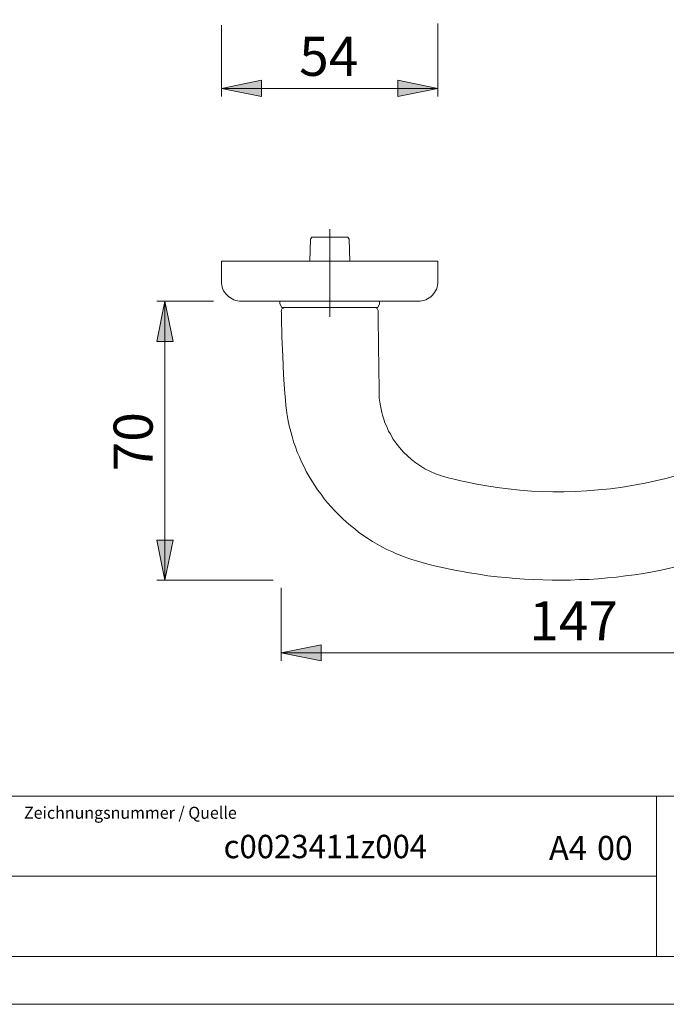
# Model space of a CAD drawing. Units: millimetres. Extents: x 0 to 16.5, y 0 to 11.7.
# Drawn here: x 11.7 to 14.9, y 0 to 4.8 of the extents above; entities that cross this region are included whole.
import ezdxf

# ---------------------------------------------------------------- set-up
doc = ezdxf.new("R2010")
doc.units = ezdxf.units.MM
doc.header["$MEASUREMENT"] = 0
doc.linetypes.add('AI-Linetype-4', pattern=[0.75057, 0.600456, -0.050038, 0.050038, -0.050038])
doc.layers.add('Ebene 1', color=7, linetype='Continuous', lineweight=0)

# ---------------------------------------------------------------- blocks, each defined once
blk = doc.blocks.new('Block_0')
at = {"layer": 'Ebene 1', "transparency": 33554687}
h = blk.add_hatch(color=7, dxfattribs=at)
h.dxf.hatch_style = 2
h.paths.add_polyline_path([(12.6782, 4.4992), (12.8755, 4.5395), (12.8755, 4.4603), (12.6782, 4.4992)])
h = blk.add_hatch(color=7, dxfattribs=at)
h.dxf.hatch_style = 2
h.paths.add_polyline_path([(13.7415, 4.4992), (13.5455, 4.4603), (13.5455, 4.5395), (13.7415, 4.4992)])
h = blk.add_hatch(color=7, dxfattribs=at)
h.dxf.hatch_style = 2
edge = h.paths.add_edge_path()
edge.add_spline(control_points=[(12.4002, 2.0834), (12.4002, 2.0834), (12.3613, 2.2808), (12.3613, 2.2808), (12.3613, 2.2808), (12.4405, 2.2808), (12.4405, 2.2808), (12.4405, 2.2808), (12.4002, 2.0834), (12.4002, 2.0834)], knot_values=[0, 0, 0, 0, 1, 1, 1, 2, 2, 2, 3, 3, 3, 3], degree=3, periodic=0)
edge.add_line((12.4002, 2.0834), (12.4002, 2.0834))
edge = h.paths.add_edge_path()
edge.add_spline(control_points=[(12.4002, 3.4539), (12.4002, 3.4539), (12.4405, 3.2566), (12.4405, 3.2566), (12.4405, 3.2566), (12.3613, 3.2566), (12.3613, 3.2566), (12.3613, 3.2566), (12.4002, 3.4539), (12.4002, 3.4539)], knot_values=[0, 0, 0, 0, 1, 1, 1, 2, 2, 2, 3, 3, 3, 3], degree=3, periodic=0)
edge.add_line((12.4002, 3.4539), (12.4002, 3.4539))
h = blk.add_hatch(color=7, dxfattribs=at)
h.dxf.hatch_style = 2
h.paths.add_polyline_path([(12.9714, 1.7262), (13.1688, 1.7665), (13.1688, 1.6873), (12.9714, 1.7262)])
at = {"layer": 'Ebene 1', "color": 7, "lineweight": 9}
for p, q in [((12.6782, 4.8105), (12.6782, 4.4603)), ((13.7415, 4.8189), (13.7415, 4.4603)), ((12.6782, 4.4992), (13.7415, 4.4992)), ((12.9714, 3.4039), (12.9728, 3.3969)), ((12.9714, 2.0459), (12.9714, 1.6873)), ((12.9714, 1.7262), (15.8597, 1.7262))]:
    blk.add_line(p, q, dxfattribs=at)
at = {"layer": 'Ebene 1', "color": 7, "linetype": 'AI-Linetype-4', "lineweight": 9}
blk.add_line((13.2109, 3.3769), (13.2109, 3.8072), dxfattribs=at)
at = {"layer": 'Ebene 1', "color": 7, "lineweight": 9}
for points in [[(12.6782, 4.4992), (12.8755, 4.5395), (12.8755, 4.4603), (12.6782, 4.4992)], [(13.7415, 4.4992), (13.5455, 4.4603), (13.5455, 4.5395), (13.7415, 4.4992)], [(12.9714, 1.7262), (13.1688, 1.7665), (13.1688, 1.6873), (12.9714, 1.7262)]]:
    blk.add_lwpolyline(points, dxfattribs=at)
for points in [[(13.116, 3.7583), (13.116, 3.7583), (13.1118, 3.6499), (13.1118, 3.6499)], [(13.1216, 3.7681), (13.1216, 3.7681), (13.116, 3.7583), (13.116, 3.7583)], [(13.305, 3.7583), (13.305, 3.7583), (13.2995, 3.7681), (13.2995, 3.7681)], [(13.3092, 3.6499), (13.3092, 3.6499), (13.305, 3.7583), (13.305, 3.7583)], [(12.6782, 3.5512), (12.6782, 3.5512), (12.6782, 3.6499), (12.6782, 3.6499)], [(13.7415, 3.5512), (13.7415, 3.5512), (13.7415, 3.6499), (13.7415, 3.6499)], [(12.6393, 3.4539), (12.6393, 3.4539), (12.3613, 3.4539), (12.3613, 3.4539)], [(12.4002, 2.0834), (12.4002, 2.0834), (12.4002, 3.4539), (12.4002, 3.4539)], [(12.9659, 3.4539), (12.9659, 3.4539), (12.9659, 3.4414), (12.9659, 3.4414)], [(12.9659, 3.4414), (12.9659, 3.4414), (12.9742, 3.4234), (12.9742, 3.4234)], [(13.4468, 3.4234), (13.4468, 3.4234), (13.4551, 3.4414), (13.4551, 3.4414)], [(13.4551, 3.4414), (13.4551, 3.4414), (13.4551, 3.4539), (13.4551, 3.4539)], [(12.9325, 2.0834), (12.9325, 2.0834), (12.3613, 2.0834), (12.3613, 2.0834)]]:
    blk.add_open_spline(points, degree=3, dxfattribs=at)
for points, knots in [([(13.1216, 3.7681), (13.1216, 3.7681), (13.1216, 3.7681), (13.1216, 3.7681), (13.1216, 3.7681), (13.123, 3.7681), (13.123, 3.7681), (13.123, 3.7681), (13.1257, 3.7681), (13.1257, 3.7681), (13.1257, 3.7681), (13.1285, 3.7681), (13.1285, 3.7681), (13.1285, 3.7681), (13.1327, 3.7681), (13.1327, 3.7681), (13.1327, 3.7681), (13.1369, 3.7681), (13.1369, 3.7681), (13.1369, 3.7681), (13.1424, 3.7681), (13.1424, 3.7681), (13.1424, 3.7681), (13.148, 3.7681), (13.148, 3.7681), (13.148, 3.7681), (13.1549, 3.7681), (13.1549, 3.7681), (13.1549, 3.7681), (13.1619, 3.7681), (13.1619, 3.7681), (13.1619, 3.7681), (13.1702, 3.7681), (13.1702, 3.7681), (13.1702, 3.7681), (13.1772, 3.7681), (13.1772, 3.7681), (13.1772, 3.7681), (13.1855, 3.7681), (13.1855, 3.7681), (13.1855, 3.7681), (13.1952, 3.7681), (13.1952, 3.7681), (13.1952, 3.7681), (13.2036, 3.7681), (13.2036, 3.7681), (13.2036, 3.7681), (13.2119, 3.7681), (13.2119, 3.7681), (13.2119, 3.7681), (13.2216, 3.7681), (13.2216, 3.7681), (13.2216, 3.7681), (13.23, 3.7681), (13.23, 3.7681), (13.23, 3.7681), (13.2383, 3.7681), (13.2383, 3.7681), (13.2383, 3.7681), (13.2467, 3.7681), (13.2467, 3.7681), (13.2467, 3.7681), (13.255, 3.7681), (13.255, 3.7681), (13.255, 3.7681), (13.262, 3.7681), (13.262, 3.7681), (13.262, 3.7681), (13.2689, 3.7681), (13.2689, 3.7681), (13.2689, 3.7681), (13.2759, 3.7681), (13.2759, 3.7681), (13.2759, 3.7681), (13.2814, 3.7681), (13.2814, 3.7681), (13.2814, 3.7681), (13.2856, 3.7681), (13.2856, 3.7681), (13.2856, 3.7681), (13.2898, 3.7681), (13.2898, 3.7681), (13.2898, 3.7681), (13.2939, 3.7681), (13.2939, 3.7681), (13.2939, 3.7681), (13.2967, 3.7681), (13.2967, 3.7681), (13.2967, 3.7681), (13.2981, 3.7681), (13.2981, 3.7681), (13.2981, 3.7681), (13.2995, 3.7681), (13.2995, 3.7681)], [0, 0, 0, 0, 1, 1, 1, 2, 2, 2, 3, 3, 3, 4, 4, 4, 5, 5, 5, 6, 6, 6, 7, 7, 7, 8, 8, 8, 9, 9, 9, 10, 10, 10, 11, 11, 11, 12, 12, 12, 13, 13, 13, 14, 14, 14, 15, 15, 15, 16, 16, 16, 17, 17, 17, 18, 18, 18, 19, 19, 19, 20, 20, 20, 21, 21, 21, 22, 22, 22, 23, 23, 23, 24, 24, 24, 25, 25, 25, 26, 26, 26, 27, 27, 27, 28, 28, 28, 29, 29, 29, 30, 30, 30, 31, 31, 31, 31]), ([(13.7415, 3.6499), (13.7415, 3.6499), (13.7415, 3.6499), (13.7415, 3.6499), (13.7415, 3.6499), (13.7401, 3.6499), (13.7401, 3.6499), (13.7401, 3.6499), (13.7387, 3.6499), (13.7387, 3.6499), (13.7387, 3.6499), (13.7345, 3.6499), (13.7345, 3.6499), (13.7345, 3.6499), (13.7318, 3.6499), (13.7318, 3.6499), (13.7318, 3.6499), (13.7262, 3.6499), (13.7262, 3.6499), (13.7262, 3.6499), (13.7206, 3.6499), (13.7206, 3.6499), (13.7206, 3.6499), (13.7137, 3.6499), (13.7137, 3.6499), (13.7137, 3.6499), (13.7067, 3.6499), (13.7067, 3.6499), (13.7067, 3.6499), (13.6984, 3.6499), (13.6984, 3.6499), (13.6984, 3.6499), (13.6901, 3.6499), (13.6901, 3.6499), (13.6901, 3.6499), (13.6789, 3.6499), (13.6789, 3.6499), (13.6789, 3.6499), (13.6692, 3.6499), (13.6692, 3.6499), (13.6692, 3.6499), (13.6581, 3.6499), (13.6581, 3.6499), (13.6581, 3.6499), (13.6456, 3.6499), (13.6456, 3.6499), (13.6456, 3.6499), (13.6331, 3.6499), (13.6331, 3.6499), (13.6331, 3.6499), (13.6192, 3.6499), (13.6192, 3.6499), (13.6192, 3.6499), (13.6053, 3.6499), (13.6053, 3.6499), (13.6053, 3.6499), (13.59, 3.6499), (13.59, 3.6499), (13.59, 3.6499), (13.5747, 3.6499), (13.5747, 3.6499), (13.5747, 3.6499), (13.558, 3.6499), (13.558, 3.6499), (13.558, 3.6499), (13.5413, 3.6499), (13.5413, 3.6499), (13.5413, 3.6499), (13.5246, 3.6499), (13.5246, 3.6499), (13.5246, 3.6499), (13.5066, 3.6499), (13.5066, 3.6499), (13.5066, 3.6499), (13.4885, 3.6499), (13.4885, 3.6499), (13.4885, 3.6499), (13.4704, 3.6499), (13.4704, 3.6499), (13.4704, 3.6499), (13.451, 3.6499), (13.451, 3.6499), (13.451, 3.6499), (13.4315, 3.6499), (13.4315, 3.6499), (13.4315, 3.6499), (13.4107, 3.6499), (13.4107, 3.6499), (13.4107, 3.6499), (13.3912, 3.6499), (13.3912, 3.6499), (13.3912, 3.6499), (13.3704, 3.6499), (13.3704, 3.6499), (13.3704, 3.6499), (13.3495, 3.6499), (13.3495, 3.6499), (13.3495, 3.6499), (13.3287, 3.6499), (13.3287, 3.6499), (13.3287, 3.6499), (13.3078, 3.6499), (13.3078, 3.6499), (13.3078, 3.6499), (13.2856, 3.6499), (13.2856, 3.6499), (13.2856, 3.6499), (13.2647, 3.6499), (13.2647, 3.6499), (13.2647, 3.6499), (13.2425, 3.6499), (13.2425, 3.6499), (13.2425, 3.6499), (13.2216, 3.6499), (13.2216, 3.6499), (13.2216, 3.6499), (13.1994, 3.6499), (13.1994, 3.6499), (13.1994, 3.6499), (13.1772, 3.6499), (13.1772, 3.6499), (13.1772, 3.6499), (13.1563, 3.6499), (13.1563, 3.6499), (13.1563, 3.6499), (13.1341, 3.6499), (13.1341, 3.6499), (13.1341, 3.6499), (13.1132, 3.6499), (13.1132, 3.6499), (13.1132, 3.6499), (13.0924, 3.6499), (13.0924, 3.6499), (13.0924, 3.6499), (13.0701, 3.6499), (13.0701, 3.6499), (13.0701, 3.6499), (13.0493, 3.6499), (13.0493, 3.6499), (13.0493, 3.6499), (13.0298, 3.6499), (13.0298, 3.6499), (13.0298, 3.6499), (13.009, 3.6499), (13.009, 3.6499), (13.009, 3.6499), (12.9895, 3.6499), (12.9895, 3.6499), (12.9895, 3.6499), (12.9701, 3.6499), (12.9701, 3.6499), (12.9701, 3.6499), (12.9506, 3.6499), (12.9506, 3.6499), (12.9506, 3.6499), (12.9311, 3.6499), (12.9311, 3.6499), (12.9311, 3.6499), (12.9131, 3.6499), (12.9131, 3.6499), (12.9131, 3.6499), (12.8964, 3.6499), (12.8964, 3.6499), (12.8964, 3.6499), (12.8783, 3.6499), (12.8783, 3.6499), (12.8783, 3.6499), (12.8617, 3.6499), (12.8617, 3.6499), (12.8617, 3.6499), (12.8464, 3.6499), (12.8464, 3.6499), (12.8464, 3.6499), (12.8297, 3.6499), (12.8297, 3.6499), (12.8297, 3.6499), (12.8158, 3.6499), (12.8158, 3.6499), (12.8158, 3.6499), (12.8019, 3.6499), (12.8019, 3.6499), (12.8019, 3.6499), (12.788, 3.6499), (12.788, 3.6499), (12.788, 3.6499), (12.7755, 3.6499), (12.7755, 3.6499), (12.7755, 3.6499), (12.763, 3.6499), (12.763, 3.6499), (12.763, 3.6499), (12.7518, 3.6499), (12.7518, 3.6499), (12.7518, 3.6499), (12.7407, 3.6499), (12.7407, 3.6499), (12.7407, 3.6499), (12.731, 3.6499), (12.731, 3.6499), (12.731, 3.6499), (12.7213, 3.6499), (12.7213, 3.6499), (12.7213, 3.6499), (12.7143, 3.6499), (12.7143, 3.6499), (12.7143, 3.6499), (12.706, 3.6499), (12.706, 3.6499), (12.706, 3.6499), (12.7004, 3.6499), (12.7004, 3.6499), (12.7004, 3.6499), (12.6935, 3.6499), (12.6935, 3.6499), (12.6935, 3.6499), (12.6893, 3.6499), (12.6893, 3.6499), (12.6893, 3.6499), (12.6851, 3.6499), (12.6851, 3.6499), (12.6851, 3.6499), (12.6823, 3.6499), (12.6823, 3.6499), (12.6823, 3.6499), (12.6796, 3.6499), (12.6796, 3.6499), (12.6796, 3.6499), (12.6782, 3.6499), (12.6782, 3.6499)], [0, 0, 0, 0, 1, 1, 1, 2, 2, 2, 3, 3, 3, 4, 4, 4, 5, 5, 5, 6, 6, 6, 7, 7, 7, 8, 8, 8, 9, 9, 9, 10, 10, 10, 11, 11, 11, 12, 12, 12, 13, 13, 13, 14, 14, 14, 15, 15, 15, 16, 16, 16, 17, 17, 17, 18, 18, 18, 19, 19, 19, 20, 20, 20, 21, 21, 21, 22, 22, 22, 23, 23, 23, 24, 24, 24, 25, 25, 25, 26, 26, 26, 27, 27, 27, 28, 28, 28, 29, 29, 29, 30, 30, 30, 31, 31, 31, 32, 32, 32, 33, 33, 33, 34, 34, 34, 35, 35, 35, 36, 36, 36, 37, 37, 37, 38, 38, 38, 39, 39, 39, 40, 40, 40, 41, 41, 41, 42, 42, 42, 43, 43, 43, 44, 44, 44, 45, 45, 45, 46, 46, 46, 47, 47, 47, 48, 48, 48, 49, 49, 49, 50, 50, 50, 51, 51, 51, 52, 52, 52, 53, 53, 53, 54, 54, 54, 55, 55, 55, 56, 56, 56, 57, 57, 57, 58, 58, 58, 59, 59, 59, 60, 60, 60, 61, 61, 61, 62, 62, 62, 63, 63, 63, 64, 64, 64, 65, 65, 65, 66, 66, 66, 67, 67, 67, 68, 68, 68, 69, 69, 69, 70, 70, 70, 71, 71, 71, 72, 72, 72, 73, 73, 73, 74, 74, 74, 75, 75, 75, 76, 76, 76, 76]), ([(12.6782, 3.5512), (12.6782, 3.5512), (12.6782, 3.5429), (12.6782, 3.5429), (12.6782, 3.5429), (12.6796, 3.5332), (12.6796, 3.5332), (12.6796, 3.5332), (12.6823, 3.5234), (12.6823, 3.5234), (12.6823, 3.5234), (12.6851, 3.5137), (12.6851, 3.5137), (12.6851, 3.5137), (12.6893, 3.5054), (12.6893, 3.5054), (12.6893, 3.5054), (12.6949, 3.497), (12.6949, 3.497), (12.6949, 3.497), (12.7004, 3.4901), (12.7004, 3.4901), (12.7004, 3.4901), (12.7074, 3.4817), (12.7074, 3.4817), (12.7074, 3.4817), (12.7143, 3.4762), (12.7143, 3.4762), (12.7143, 3.4762), (12.7227, 3.4706), (12.7227, 3.4706), (12.7227, 3.4706), (12.731, 3.4651), (12.731, 3.4651), (12.731, 3.4651), (12.7393, 3.4609), (12.7393, 3.4609), (12.7393, 3.4609), (12.7477, 3.4581), (12.7477, 3.4581), (12.7477, 3.4581), (12.7574, 3.4553), (12.7574, 3.4553), (12.7574, 3.4553), (12.7671, 3.4539), (12.7671, 3.4539), (12.7671, 3.4539), (12.7769, 3.4539), (12.7769, 3.4539)], [0, 0, 0, 0, 1, 1, 1, 2, 2, 2, 3, 3, 3, 4, 4, 4, 5, 5, 5, 6, 6, 6, 7, 7, 7, 8, 8, 8, 9, 9, 9, 10, 10, 10, 11, 11, 11, 12, 12, 12, 13, 13, 13, 14, 14, 14, 15, 15, 15, 16, 16, 16, 16]), ([(13.7415, 3.5512), (13.7415, 3.5512), (13.7415, 3.5429), (13.7415, 3.5429), (13.7415, 3.5429), (13.7401, 3.5332), (13.7401, 3.5332), (13.7401, 3.5332), (13.7373, 3.5234), (13.7373, 3.5234), (13.7373, 3.5234), (13.7345, 3.5137), (13.7345, 3.5137), (13.7345, 3.5137), (13.7304, 3.5054), (13.7304, 3.5054), (13.7304, 3.5054), (13.7248, 3.497), (13.7248, 3.497), (13.7248, 3.497), (13.7192, 3.4901), (13.7192, 3.4901), (13.7192, 3.4901), (13.7137, 3.4817), (13.7137, 3.4817), (13.7137, 3.4817), (13.7067, 3.4762), (13.7067, 3.4762), (13.7067, 3.4762), (13.6984, 3.4706), (13.6984, 3.4706), (13.6984, 3.4706), (13.6901, 3.4651), (13.6901, 3.4651), (13.6901, 3.4651), (13.6817, 3.4609), (13.6817, 3.4609), (13.6817, 3.4609), (13.672, 3.4581), (13.672, 3.4581), (13.672, 3.4581), (13.6623, 3.4553), (13.6623, 3.4553), (13.6623, 3.4553), (13.6539, 3.4539), (13.6539, 3.4539), (13.6539, 3.4539), (13.6442, 3.4539), (13.6442, 3.4539)], [0, 0, 0, 0, 1, 1, 1, 2, 2, 2, 3, 3, 3, 4, 4, 4, 5, 5, 5, 6, 6, 6, 7, 7, 7, 8, 8, 8, 9, 9, 9, 10, 10, 10, 11, 11, 11, 12, 12, 12, 13, 13, 13, 14, 14, 14, 15, 15, 15, 16, 16, 16, 16]), ([(12.4002, 3.4539), (12.4002, 3.4539), (12.4405, 3.2566), (12.4405, 3.2566), (12.4405, 3.2566), (12.3613, 3.2566), (12.3613, 3.2566), (12.3613, 3.2566), (12.4002, 3.4539), (12.4002, 3.4539)], [0, 0, 0, 0, 1, 1, 1, 2, 2, 2, 3, 3, 3, 3]), ([(13.6442, 3.4539), (13.6442, 3.4539), (13.6428, 3.4539), (13.6428, 3.4539), (13.6428, 3.4539), (13.6414, 3.4539), (13.6414, 3.4539), (13.6414, 3.4539), (13.64, 3.4539), (13.64, 3.4539), (13.64, 3.4539), (13.6372, 3.4539), (13.6372, 3.4539), (13.6372, 3.4539), (13.6331, 3.4539), (13.6331, 3.4539), (13.6331, 3.4539), (13.6275, 3.4539), (13.6275, 3.4539), (13.6275, 3.4539), (13.6219, 3.4539), (13.6219, 3.4539), (13.6219, 3.4539), (13.6164, 3.4539), (13.6164, 3.4539), (13.6164, 3.4539), (13.608, 3.4539), (13.608, 3.4539), (13.608, 3.4539), (13.6011, 3.4539), (13.6011, 3.4539), (13.6011, 3.4539), (13.5914, 3.4539), (13.5914, 3.4539), (13.5914, 3.4539), (13.5816, 3.4539), (13.5816, 3.4539), (13.5816, 3.4539), (13.5719, 3.4539), (13.5719, 3.4539), (13.5719, 3.4539), (13.5608, 3.4539), (13.5608, 3.4539), (13.5608, 3.4539), (13.5497, 3.4539), (13.5497, 3.4539), (13.5497, 3.4539), (13.5372, 3.4539), (13.5372, 3.4539), (13.5372, 3.4539), (13.5233, 3.4539), (13.5233, 3.4539), (13.5233, 3.4539), (13.5094, 3.4539), (13.5094, 3.4539), (13.5094, 3.4539), (13.4955, 3.4539), (13.4955, 3.4539), (13.4955, 3.4539), (13.4802, 3.4539), (13.4802, 3.4539), (13.4802, 3.4539), (13.4649, 3.4539), (13.4649, 3.4539), (13.4649, 3.4539), (13.4496, 3.4539), (13.4496, 3.4539), (13.4496, 3.4539), (13.4329, 3.4539), (13.4329, 3.4539), (13.4329, 3.4539), (13.4162, 3.4539), (13.4162, 3.4539), (13.4162, 3.4539), (13.3982, 3.4539), (13.3982, 3.4539), (13.3982, 3.4539), (13.3801, 3.4539), (13.3801, 3.4539), (13.3801, 3.4539), (13.362, 3.4539), (13.362, 3.4539), (13.362, 3.4539), (13.3439, 3.4539), (13.3439, 3.4539), (13.3439, 3.4539), (13.3259, 3.4539), (13.3259, 3.4539), (13.3259, 3.4539), (13.3064, 3.4539), (13.3064, 3.4539), (13.3064, 3.4539), (13.287, 3.4539), (13.287, 3.4539), (13.287, 3.4539), (13.2689, 3.4539), (13.2689, 3.4539), (13.2689, 3.4539), (13.2494, 3.4539), (13.2494, 3.4539), (13.2494, 3.4539), (13.23, 3.4539), (13.23, 3.4539), (13.23, 3.4539), (13.2105, 3.4539), (13.2105, 3.4539), (13.2105, 3.4539), (13.1911, 3.4539), (13.1911, 3.4539), (13.1911, 3.4539), (13.1716, 3.4539), (13.1716, 3.4539), (13.1716, 3.4539), (13.1521, 3.4539), (13.1521, 3.4539), (13.1521, 3.4539), (13.1327, 3.4539), (13.1327, 3.4539), (13.1327, 3.4539), (13.1132, 3.4539), (13.1132, 3.4539), (13.1132, 3.4539), (13.0952, 3.4539), (13.0952, 3.4539), (13.0952, 3.4539), (13.0757, 3.4539), (13.0757, 3.4539), (13.0757, 3.4539), (13.0576, 3.4539), (13.0576, 3.4539), (13.0576, 3.4539), (13.0396, 3.4539), (13.0396, 3.4539), (13.0396, 3.4539), (13.0215, 3.4539), (13.0215, 3.4539), (13.0215, 3.4539), (13.0048, 3.4539), (13.0048, 3.4539), (13.0048, 3.4539), (12.9881, 3.4539), (12.9881, 3.4539), (12.9881, 3.4539), (12.9714, 3.4539), (12.9714, 3.4539), (12.9714, 3.4539), (12.9548, 3.4539), (12.9548, 3.4539), (12.9548, 3.4539), (12.9395, 3.4539), (12.9395, 3.4539), (12.9395, 3.4539), (12.9256, 3.4539), (12.9256, 3.4539), (12.9256, 3.4539), (12.9103, 3.4539), (12.9103, 3.4539), (12.9103, 3.4539), (12.8964, 3.4539), (12.8964, 3.4539), (12.8964, 3.4539), (12.8839, 3.4539), (12.8839, 3.4539), (12.8839, 3.4539), (12.8714, 3.4539), (12.8714, 3.4539), (12.8714, 3.4539), (12.8603, 3.4539), (12.8603, 3.4539), (12.8603, 3.4539), (12.8491, 3.4539), (12.8491, 3.4539), (12.8491, 3.4539), (12.838, 3.4539), (12.838, 3.4539), (12.838, 3.4539), (12.8283, 3.4539), (12.8283, 3.4539), (12.8283, 3.4539), (12.82, 3.4539), (12.82, 3.4539), (12.82, 3.4539), (12.8116, 3.4539), (12.8116, 3.4539), (12.8116, 3.4539), (12.8047, 3.4539), (12.8047, 3.4539), (12.8047, 3.4539), (12.7977, 3.4539), (12.7977, 3.4539), (12.7977, 3.4539), (12.7922, 3.4539), (12.7922, 3.4539), (12.7922, 3.4539), (12.788, 3.4539), (12.788, 3.4539), (12.788, 3.4539), (12.7838, 3.4539), (12.7838, 3.4539), (12.7838, 3.4539), (12.781, 3.4539), (12.781, 3.4539), (12.781, 3.4539), (12.7783, 3.4539), (12.7783, 3.4539), (12.7783, 3.4539), (12.7769, 3.4539), (12.7769, 3.4539)], [0, 0, 0, 0, 1, 1, 1, 2, 2, 2, 3, 3, 3, 4, 4, 4, 5, 5, 5, 6, 6, 6, 7, 7, 7, 8, 8, 8, 9, 9, 9, 10, 10, 10, 11, 11, 11, 12, 12, 12, 13, 13, 13, 14, 14, 14, 15, 15, 15, 16, 16, 16, 17, 17, 17, 18, 18, 18, 19, 19, 19, 20, 20, 20, 21, 21, 21, 22, 22, 22, 23, 23, 23, 24, 24, 24, 25, 25, 25, 26, 26, 26, 27, 27, 27, 28, 28, 28, 29, 29, 29, 30, 30, 30, 31, 31, 31, 32, 32, 32, 33, 33, 33, 34, 34, 34, 35, 35, 35, 36, 36, 36, 37, 37, 37, 38, 38, 38, 39, 39, 39, 40, 40, 40, 41, 41, 41, 42, 42, 42, 43, 43, 43, 44, 44, 44, 45, 45, 45, 46, 46, 46, 47, 47, 47, 48, 48, 48, 49, 49, 49, 50, 50, 50, 51, 51, 51, 52, 52, 52, 53, 53, 53, 54, 54, 54, 55, 55, 55, 56, 56, 56, 57, 57, 57, 58, 58, 58, 59, 59, 59, 60, 60, 60, 61, 61, 61, 62, 62, 62, 63, 63, 63, 64, 64, 64, 65, 65, 65, 66, 66, 66, 67, 67, 67, 68, 68, 68, 69, 69, 69, 69]), ([(12.9923, 3.4234), (12.9923, 3.4234), (12.9881, 3.4234), (12.9881, 3.4234), (12.9881, 3.4234), (12.984, 3.422), (12.984, 3.422), (12.984, 3.422), (12.9812, 3.4206), (12.9812, 3.4206), (12.9812, 3.4206), (12.977, 3.4178), (12.977, 3.4178), (12.977, 3.4178), (12.9756, 3.415), (12.9756, 3.415), (12.9756, 3.415), (12.9728, 3.4108), (12.9728, 3.4108), (12.9728, 3.4108), (12.9728, 3.4081), (12.9728, 3.4081), (12.9728, 3.4081), (12.9714, 3.4039), (12.9714, 3.4039)], [0, 0, 0, 0, 1, 1, 1, 2, 2, 2, 3, 3, 3, 4, 4, 4, 5, 5, 5, 6, 6, 6, 7, 7, 7, 8, 8, 8, 8]), ([(12.9728, 3.3969), (12.9728, 3.3969), (12.9728, 3.39), (12.9728, 3.39), (12.9728, 3.39), (12.9728, 3.3733), (12.9728, 3.3733), (12.9728, 3.3733), (12.9756, 3.2788), (12.9756, 3.2788), (12.9756, 3.2788), (12.9798, 3.1843), (12.9798, 3.1843), (12.9798, 3.1843), (12.984, 3.0939), (12.984, 3.0939), (12.984, 3.0939), (12.9867, 3.0453), (12.9867, 3.0453), (12.9867, 3.0453), (12.9895, 3.0008), (12.9895, 3.0008), (12.9895, 3.0008), (12.9923, 2.9688), (12.9923, 2.9688), (12.9923, 2.9688), (12.9951, 2.9424), (12.9951, 2.9424), (12.9951, 2.9424), (12.9979, 2.9188), (12.9979, 2.9188), (12.9979, 2.9188), (13.002, 2.8924), (13.002, 2.8924), (13.002, 2.8924), (13.0062, 2.866), (13.0062, 2.866), (13.0062, 2.866), (13.0118, 2.841), (13.0118, 2.841), (13.0118, 2.841), (13.0187, 2.8146), (13.0187, 2.8146), (13.0187, 2.8146), (13.0257, 2.7895), (13.0257, 2.7895), (13.0257, 2.7895), (13.0326, 2.7631), (13.0326, 2.7631), (13.0326, 2.7631), (13.0423, 2.7381), (13.0423, 2.7381), (13.0423, 2.7381), (13.0507, 2.7131), (13.0507, 2.7131), (13.0507, 2.7131), (13.0618, 2.6895), (13.0618, 2.6895), (13.0618, 2.6895), (13.0715, 2.6644), (13.0715, 2.6644), (13.0715, 2.6644), (13.084, 2.6408), (13.084, 2.6408), (13.084, 2.6408), (13.0952, 2.6172), (13.0952, 2.6172), (13.0952, 2.6172), (13.1091, 2.5936), (13.1091, 2.5936), (13.1091, 2.5936), (13.1216, 2.5713), (13.1216, 2.5713), (13.1216, 2.5713), (13.1369, 2.5491), (13.1369, 2.5491), (13.1369, 2.5491), (13.1508, 2.5268), (13.1508, 2.5268), (13.1508, 2.5268), (13.1674, 2.506), (13.1674, 2.506), (13.1674, 2.506), (13.1827, 2.4837), (13.1827, 2.4837), (13.1827, 2.4837), (13.1994, 2.4629), (13.1994, 2.4629), (13.1994, 2.4629), (13.2175, 2.4434), (13.2175, 2.4434), (13.2175, 2.4434), (13.2355, 2.424), (13.2355, 2.424), (13.2355, 2.424), (13.2536, 2.4059), (13.2536, 2.4059), (13.2536, 2.4059), (13.2731, 2.3865), (13.2731, 2.3865), (13.2731, 2.3865), (13.2925, 2.3684), (13.2925, 2.3684), (13.2925, 2.3684), (13.312, 2.3517), (13.312, 2.3517), (13.312, 2.3517), (13.3328, 2.335), (13.3328, 2.335), (13.3328, 2.335), (13.3537, 2.3184), (13.3537, 2.3184), (13.3537, 2.3184), (13.3759, 2.3031), (13.3759, 2.3031), (13.3759, 2.3031), (13.3982, 2.2878), (13.3982, 2.2878), (13.3982, 2.2878), (13.4204, 2.2739), (13.4204, 2.2739), (13.4204, 2.2739), (13.444, 2.26), (13.444, 2.26), (13.444, 2.26), (13.4663, 2.2475), (13.4663, 2.2475), (13.4663, 2.2475), (13.4899, 2.235), (13.4899, 2.235), (13.4899, 2.235), (13.5149, 2.2238), (13.5149, 2.2238), (13.5149, 2.2238), (13.5385, 2.2127), (13.5385, 2.2127), (13.5385, 2.2127), (13.5636, 2.203), (13.5636, 2.203), (13.5636, 2.203), (13.5886, 2.1933), (13.5886, 2.1933), (13.5886, 2.1933), (13.6136, 2.1849), (13.6136, 2.1849), (13.6136, 2.1849), (13.6372, 2.178), (13.6372, 2.178), (13.6372, 2.178), (13.6636, 2.1696), (13.6636, 2.1696), (13.6636, 2.1696), (13.6928, 2.1627), (13.6928, 2.1627), (13.6928, 2.1627), (13.7248, 2.1543), (13.7248, 2.1543), (13.7248, 2.1543), (13.7637, 2.146), (13.7637, 2.146), (13.7637, 2.146), (13.8068, 2.1363), (13.8068, 2.1363), (13.8068, 2.1363), (13.8527, 2.1279), (13.8527, 2.1279), (13.8527, 2.1279), (13.8972, 2.1196), (13.8972, 2.1196), (13.8972, 2.1196), (13.943, 2.1126), (13.943, 2.1126), (13.943, 2.1126), (13.9875, 2.1057), (13.9875, 2.1057), (13.9875, 2.1057), (14.032, 2.1001), (14.032, 2.1001), (14.032, 2.1001), (14.0765, 2.096), (14.0765, 2.096), (14.0765, 2.096), (14.1209, 2.0918), (14.1209, 2.0918), (14.1209, 2.0918), (14.1668, 2.089), (14.1668, 2.089), (14.1668, 2.089), (14.2113, 2.0862), (14.2113, 2.0862), (14.2113, 2.0862), (14.2571, 2.0848), (14.2571, 2.0848), (14.2571, 2.0848), (14.303, 2.0834), (14.303, 2.0834), (14.303, 2.0834), (14.3475, 2.0834), (14.3475, 2.0834), (14.3475, 2.0834), (14.3934, 2.0834), (14.3934, 2.0834), (14.3934, 2.0834), (14.4378, 2.0862), (14.4378, 2.0862), (14.4378, 2.0862), (14.4837, 2.0876), (14.4837, 2.0876), (14.4837, 2.0876), (14.5282, 2.0904), (14.5282, 2.0904), (14.5282, 2.0904), (14.5741, 2.0946), (14.5741, 2.0946), (14.5741, 2.0946), (14.6185, 2.0987), (14.6185, 2.0987), (14.6185, 2.0987), (14.663, 2.1043), (14.663, 2.1043), (14.663, 2.1043), (14.7075, 2.1099), (14.7075, 2.1099), (14.7075, 2.1099), (14.7506, 2.1168), (14.7506, 2.1168), (14.7506, 2.1168), (14.7951, 2.1251), (14.7951, 2.1251), (14.7951, 2.1251), (14.8381, 2.1335), (14.8381, 2.1335), (14.8381, 2.1335), (14.8812, 2.1418), (14.8812, 2.1418), (14.8812, 2.1418), (14.9243, 2.1529), (14.9243, 2.1529), (14.9243, 2.1529), (14.9632, 2.1613), (14.9632, 2.1613), (14.9632, 2.1613), (14.9966, 2.171), (14.9966, 2.171), (14.9966, 2.171), (15.0286, 2.1794), (15.0286, 2.1794), (15.0286, 2.1794), (15.0564, 2.1877), (15.0564, 2.1877), (15.0564, 2.1877), (15.0856, 2.1974), (15.0856, 2.1974), (15.0856, 2.1974), (15.1147, 2.2085), (15.1147, 2.2085), (15.1147, 2.2085), (15.1425, 2.2197), (15.1425, 2.2197), (15.1425, 2.2197), (15.1717, 2.2308), (15.1717, 2.2308), (15.1717, 2.2308), (15.1995, 2.2433), (15.1995, 2.2433), (15.1995, 2.2433), (15.2273, 2.2572), (15.2273, 2.2572), (15.2273, 2.2572), (15.2537, 2.2711), (15.2537, 2.2711), (15.2537, 2.2711), (15.2815, 2.2864), (15.2815, 2.2864), (15.2815, 2.2864), (15.308, 2.3017), (15.308, 2.3017), (15.308, 2.3017), (15.3344, 2.317), (15.3344, 2.317), (15.3344, 2.317), (15.3594, 2.3336), (15.3594, 2.3336), (15.3594, 2.3336), (15.3844, 2.3517), (15.3844, 2.3517), (15.3844, 2.3517), (15.4094, 2.3698), (15.4094, 2.3698), (15.4094, 2.3698), (15.4344, 2.3879), (15.4344, 2.3879), (15.4344, 2.3879), (15.4581, 2.4073), (15.4581, 2.4073), (15.4581, 2.4073), (15.4817, 2.4268), (15.4817, 2.4268), (15.4817, 2.4268), (15.5053, 2.4476), (15.5053, 2.4476), (15.5053, 2.4476), (15.5276, 2.4685), (15.5276, 2.4685), (15.5276, 2.4685), (15.5498, 2.4907), (15.5498, 2.4907), (15.5498, 2.4907), (15.5706, 2.5129), (15.5706, 2.5129), (15.5706, 2.5129), (15.5915, 2.5352), (15.5915, 2.5352), (15.5915, 2.5352), (15.611, 2.5588), (15.611, 2.5588), (15.611, 2.5588), (15.6304, 2.581), (15.6304, 2.581), (15.6304, 2.581), (15.6485, 2.6061), (15.6485, 2.6061), (15.6485, 2.6061), (15.6666, 2.6311), (15.6666, 2.6311), (15.6666, 2.6311), (15.6846, 2.6561), (15.6846, 2.6561), (15.6846, 2.6561), (15.7013, 2.6811), (15.7013, 2.6811), (15.7013, 2.6811), (15.718, 2.7075), (15.718, 2.7075), (15.718, 2.7075), (15.7333, 2.7339), (15.7333, 2.7339), (15.7333, 2.7339), (15.7486, 2.7604), (15.7486, 2.7604), (15.7486, 2.7604), (15.7625, 2.7882), (15.7625, 2.7882), (15.7625, 2.7882), (15.7764, 2.8146), (15.7764, 2.8146), (15.7764, 2.8146), (15.7903, 2.8424), (15.7903, 2.8424), (15.7903, 2.8424), (15.8014, 2.8715), (15.8014, 2.8715), (15.8014, 2.8715), (15.8125, 2.8993), (15.8125, 2.8993), (15.8125, 2.8993), (15.8236, 2.9285), (15.8236, 2.9285), (15.8236, 2.9285), (15.8333, 2.9577), (15.8333, 2.9577), (15.8333, 2.9577), (15.8417, 2.9827), (15.8417, 2.9827), (15.8417, 2.9827), (15.85, 3.0119), (15.85, 3.0119), (15.85, 3.0119), (15.857, 3.0397), (15.857, 3.0397), (15.857, 3.0397), (15.8584, 3.0453), (15.8584, 3.0453)], [0, 0, 0, 0, 1, 1, 1, 2, 2, 2, 3, 3, 3, 4, 4, 4, 5, 5, 5, 6, 6, 6, 7, 7, 7, 8, 8, 8, 9, 9, 9, 10, 10, 10, 11, 11, 11, 12, 12, 12, 13, 13, 13, 14, 14, 14, 15, 15, 15, 16, 16, 16, 17, 17, 17, 18, 18, 18, 19, 19, 19, 20, 20, 20, 21, 21, 21, 22, 22, 22, 23, 23, 23, 24, 24, 24, 25, 25, 25, 26, 26, 26, 27, 27, 27, 28, 28, 28, 29, 29, 29, 30, 30, 30, 31, 31, 31, 32, 32, 32, 33, 33, 33, 34, 34, 34, 35, 35, 35, 36, 36, 36, 37, 37, 37, 38, 38, 38, 39, 39, 39, 40, 40, 40, 41, 41, 41, 42, 42, 42, 43, 43, 43, 44, 44, 44, 45, 45, 45, 46, 46, 46, 47, 47, 47, 48, 48, 48, 49, 49, 49, 50, 50, 50, 51, 51, 51, 52, 52, 52, 53, 53, 53, 54, 54, 54, 55, 55, 55, 56, 56, 56, 57, 57, 57, 58, 58, 58, 59, 59, 59, 60, 60, 60, 61, 61, 61, 62, 62, 62, 63, 63, 63, 64, 64, 64, 65, 65, 65, 66, 66, 66, 67, 67, 67, 68, 68, 68, 69, 69, 69, 70, 70, 70, 71, 71, 71, 72, 72, 72, 73, 73, 73, 74, 74, 74, 75, 75, 75, 76, 76, 76, 77, 77, 77, 78, 78, 78, 79, 79, 79, 80, 80, 80, 81, 81, 81, 82, 82, 82, 83, 83, 83, 84, 84, 84, 85, 85, 85, 86, 86, 86, 87, 87, 87, 88, 88, 88, 89, 89, 89, 90, 90, 90, 91, 91, 91, 92, 92, 92, 93, 93, 93, 94, 94, 94, 95, 95, 95, 96, 96, 96, 97, 97, 97, 98, 98, 98, 99, 99, 99, 100, 100, 100, 101, 101, 101, 102, 102, 102, 103, 103, 103, 104, 104, 104, 105, 105, 105, 106, 106, 106, 107, 107, 107, 108, 108, 108, 109, 109, 109, 110, 110, 110, 111, 111, 111, 112, 112, 112, 113, 113, 113, 114, 114, 114, 115, 115, 115, 116, 116, 116, 117, 117, 117, 118, 118, 118, 119, 119, 119, 120, 120, 120, 121, 121, 121, 122, 122, 122, 123, 123, 123, 124, 124, 124, 124]), ([(12.9742, 3.4234), (12.9742, 3.4234), (12.9742, 3.4234), (12.9742, 3.4234), (12.9742, 3.4234), (12.977, 3.4234), (12.977, 3.4234), (12.977, 3.4234), (12.9798, 3.4234), (12.9798, 3.4234), (12.9798, 3.4234), (12.9826, 3.4234), (12.9826, 3.4234), (12.9826, 3.4234), (12.9867, 3.4234), (12.9867, 3.4234), (12.9867, 3.4234), (12.9923, 3.4234), (12.9923, 3.4234), (12.9923, 3.4234), (12.9979, 3.4234), (12.9979, 3.4234), (12.9979, 3.4234), (13.0048, 3.4234), (13.0048, 3.4234), (13.0048, 3.4234), (13.0118, 3.4234), (13.0118, 3.4234), (13.0118, 3.4234), (13.0201, 3.4234), (13.0201, 3.4234), (13.0201, 3.4234), (13.0298, 3.4234), (13.0298, 3.4234), (13.0298, 3.4234), (13.0396, 3.4234), (13.0396, 3.4234), (13.0396, 3.4234), (13.0493, 3.4234), (13.0493, 3.4234), (13.0493, 3.4234), (13.0604, 3.4234), (13.0604, 3.4234), (13.0604, 3.4234), (13.0715, 3.4234), (13.0715, 3.4234), (13.0715, 3.4234), (13.084, 3.4234), (13.084, 3.4234), (13.084, 3.4234), (13.0965, 3.4234), (13.0965, 3.4234), (13.0965, 3.4234), (13.1091, 3.4234), (13.1091, 3.4234), (13.1091, 3.4234), (13.1216, 3.4234), (13.1216, 3.4234), (13.1216, 3.4234), (13.1355, 3.4234), (13.1355, 3.4234), (13.1355, 3.4234), (13.1494, 3.4234), (13.1494, 3.4234), (13.1494, 3.4234), (13.1633, 3.4234), (13.1633, 3.4234), (13.1633, 3.4234), (13.1772, 3.4234), (13.1772, 3.4234), (13.1772, 3.4234), (13.1925, 3.4234), (13.1925, 3.4234), (13.1925, 3.4234), (13.2064, 3.4234), (13.2064, 3.4234), (13.2064, 3.4234), (13.2216, 3.4234), (13.2216, 3.4234), (13.2216, 3.4234), (13.2355, 3.4234), (13.2355, 3.4234), (13.2355, 3.4234), (13.2494, 3.4234), (13.2494, 3.4234), (13.2494, 3.4234), (13.2633, 3.4234), (13.2633, 3.4234), (13.2633, 3.4234), (13.2772, 3.4234), (13.2772, 3.4234), (13.2772, 3.4234), (13.2911, 3.4234), (13.2911, 3.4234), (13.2911, 3.4234), (13.305, 3.4234), (13.305, 3.4234), (13.305, 3.4234), (13.3175, 3.4234), (13.3175, 3.4234), (13.3175, 3.4234), (13.3301, 3.4234), (13.3301, 3.4234), (13.3301, 3.4234), (13.3426, 3.4234), (13.3426, 3.4234), (13.3426, 3.4234), (13.3537, 3.4234), (13.3537, 3.4234), (13.3537, 3.4234), (13.3648, 3.4234), (13.3648, 3.4234), (13.3648, 3.4234), (13.3759, 3.4234), (13.3759, 3.4234), (13.3759, 3.4234), (13.3856, 3.4234), (13.3856, 3.4234), (13.3856, 3.4234), (13.3954, 3.4234), (13.3954, 3.4234), (13.3954, 3.4234), (13.4037, 3.4234), (13.4037, 3.4234), (13.4037, 3.4234), (13.4121, 3.4234), (13.4121, 3.4234), (13.4121, 3.4234), (13.419, 3.4234), (13.419, 3.4234), (13.419, 3.4234), (13.426, 3.4234), (13.426, 3.4234), (13.426, 3.4234), (13.4315, 3.4234), (13.4315, 3.4234), (13.4315, 3.4234), (13.4357, 3.4234), (13.4357, 3.4234), (13.4357, 3.4234), (13.4399, 3.4234), (13.4399, 3.4234), (13.4399, 3.4234), (13.4426, 3.4234), (13.4426, 3.4234), (13.4426, 3.4234), (13.4454, 3.4234), (13.4454, 3.4234), (13.4454, 3.4234), (13.4468, 3.4234), (13.4468, 3.4234)], [0, 0, 0, 0, 1, 1, 1, 2, 2, 2, 3, 3, 3, 4, 4, 4, 5, 5, 5, 6, 6, 6, 7, 7, 7, 8, 8, 8, 9, 9, 9, 10, 10, 10, 11, 11, 11, 12, 12, 12, 13, 13, 13, 14, 14, 14, 15, 15, 15, 16, 16, 16, 17, 17, 17, 18, 18, 18, 19, 19, 19, 20, 20, 20, 21, 21, 21, 22, 22, 22, 23, 23, 23, 24, 24, 24, 25, 25, 25, 26, 26, 26, 27, 27, 27, 28, 28, 28, 29, 29, 29, 30, 30, 30, 31, 31, 31, 32, 32, 32, 33, 33, 33, 34, 34, 34, 35, 35, 35, 36, 36, 36, 37, 37, 37, 38, 38, 38, 39, 39, 39, 40, 40, 40, 41, 41, 41, 42, 42, 42, 43, 43, 43, 44, 44, 44, 45, 45, 45, 46, 46, 46, 47, 47, 47, 48, 48, 48, 49, 49, 49, 50, 50, 50, 50]), ([(13.4287, 3.4234), (13.4287, 3.4234), (13.4329, 3.4234), (13.4329, 3.4234), (13.4329, 3.4234), (13.4371, 3.422), (13.4371, 3.422), (13.4371, 3.422), (13.4399, 3.4206), (13.4399, 3.4206), (13.4399, 3.4206), (13.4426, 3.4178), (13.4426, 3.4178), (13.4426, 3.4178), (13.4454, 3.415), (13.4454, 3.415), (13.4454, 3.415), (13.4468, 3.4122), (13.4468, 3.4122), (13.4468, 3.4122), (13.4482, 3.4081), (13.4482, 3.4081), (13.4482, 3.4081), (13.4482, 3.4039), (13.4482, 3.4039)], [0, 0, 0, 0, 1, 1, 1, 2, 2, 2, 3, 3, 3, 4, 4, 4, 5, 5, 5, 6, 6, 6, 7, 7, 7, 8, 8, 8, 8]), ([(15.4094, 3.0564), (15.4094, 3.0564), (15.4011, 3.037), (15.4011, 3.037), (15.4011, 3.037), (15.3844, 3.0008), (15.3844, 3.0008), (15.3844, 3.0008), (15.3677, 2.9661), (15.3677, 2.9661), (15.3677, 2.9661), (15.3483, 2.9341), (15.3483, 2.9341), (15.3483, 2.9341), (15.3288, 2.9035), (15.3288, 2.9035), (15.3288, 2.9035), (15.3093, 2.8757), (15.3093, 2.8757), (15.3093, 2.8757), (15.2857, 2.8451), (15.2857, 2.8451), (15.2857, 2.8451), (15.2607, 2.8173), (15.2607, 2.8173), (15.2607, 2.8173), (15.2371, 2.7909), (15.2371, 2.7909), (15.2371, 2.7909), (15.212, 2.7673), (15.212, 2.7673), (15.212, 2.7673), (15.1884, 2.7465), (15.1884, 2.7465), (15.1884, 2.7465), (15.1648, 2.7284), (15.1648, 2.7284), (15.1648, 2.7284), (15.1398, 2.7089), (15.1398, 2.7089), (15.1398, 2.7089), (15.1147, 2.6922), (15.1147, 2.6922), (15.1147, 2.6922), (15.0911, 2.677), (15.0911, 2.677), (15.0911, 2.677), (15.0689, 2.6631), (15.0689, 2.6631), (15.0689, 2.6631), (15.0466, 2.6519), (15.0466, 2.6519), (15.0466, 2.6519), (15.0258, 2.6408), (15.0258, 2.6408), (15.0258, 2.6408), (14.998, 2.6283), (14.998, 2.6283), (14.998, 2.6283), (14.9702, 2.6172), (14.9702, 2.6172), (14.9702, 2.6172), (14.941, 2.6061), (14.941, 2.6061), (14.941, 2.6061), (14.909, 2.5963), (14.909, 2.5963), (14.909, 2.5963), (14.8618, 2.5838), (14.8618, 2.5838), (14.8618, 2.5838), (14.8103, 2.5713), (14.8103, 2.5713), (14.8103, 2.5713), (14.7589, 2.5602), (14.7589, 2.5602), (14.7589, 2.5602), (14.7033, 2.5505), (14.7033, 2.5505), (14.7033, 2.5505), (14.6477, 2.5407), (14.6477, 2.5407), (14.6477, 2.5407), (14.5893, 2.5324), (14.5893, 2.5324), (14.5893, 2.5324), (14.5282, 2.5268), (14.5282, 2.5268), (14.5282, 2.5268), (14.4726, 2.5227), (14.4726, 2.5227), (14.4726, 2.5227), (14.4156, 2.5199), (14.4156, 2.5199), (14.4156, 2.5199), (14.36, 2.5171), (14.36, 2.5171), (14.36, 2.5171), (14.3058, 2.5171), (14.3058, 2.5171), (14.3058, 2.5171), (14.253, 2.5185), (14.253, 2.5185), (14.253, 2.5185), (14.2015, 2.5213), (14.2015, 2.5213), (14.2015, 2.5213), (14.1432, 2.5254), (14.1432, 2.5254), (14.1432, 2.5254), (14.0862, 2.5324), (14.0862, 2.5324), (14.0862, 2.5324), (14.0334, 2.5393), (14.0334, 2.5393), (14.0334, 2.5393), (13.9819, 2.5463), (13.9819, 2.5463), (13.9819, 2.5463), (13.9333, 2.5546), (13.9333, 2.5546), (13.9333, 2.5546), (13.8874, 2.5644), (13.8874, 2.5644), (13.8874, 2.5644), (13.8541, 2.5713), (13.8541, 2.5713), (13.8541, 2.5713), (13.8221, 2.5797), (13.8221, 2.5797), (13.8221, 2.5797), (13.7915, 2.5866), (13.7915, 2.5866), (13.7915, 2.5866), (13.7595, 2.5963), (13.7595, 2.5963), (13.7595, 2.5963), (13.7304, 2.6061), (13.7304, 2.6061), (13.7304, 2.6061), (13.7026, 2.6186), (13.7026, 2.6186), (13.7026, 2.6186), (13.6775, 2.6311), (13.6775, 2.6311), (13.6775, 2.6311), (13.6525, 2.6464), (13.6525, 2.6464), (13.6525, 2.6464), (13.6331, 2.6603), (13.6331, 2.6603), (13.6331, 2.6603), (13.6122, 2.6756), (13.6122, 2.6756), (13.6122, 2.6756), (13.5928, 2.6936), (13.5928, 2.6936), (13.5928, 2.6936), (13.5719, 2.7131), (13.5719, 2.7131), (13.5719, 2.7131), (13.5524, 2.7353), (13.5524, 2.7353), (13.5524, 2.7353), (13.5413, 2.7506), (13.5413, 2.7506), (13.5413, 2.7506), (13.5302, 2.7645), (13.5302, 2.7645), (13.5302, 2.7645), (13.5205, 2.7784), (13.5205, 2.7784), (13.5205, 2.7784), (13.5135, 2.7923), (13.5135, 2.7923), (13.5135, 2.7923), (13.5066, 2.8034), (13.5066, 2.8034), (13.5066, 2.8034), (13.4996, 2.816), (13.4996, 2.816), (13.4996, 2.816), (13.4941, 2.8285), (13.4941, 2.8285), (13.4941, 2.8285), (13.4885, 2.8424), (13.4885, 2.8424), (13.4885, 2.8424), (13.4816, 2.8563), (13.4816, 2.8563), (13.4816, 2.8563), (13.476, 2.8743), (13.476, 2.8743), (13.476, 2.8743), (13.469, 2.8938), (13.469, 2.8938), (13.469, 2.8938), (13.4663, 2.9077), (13.4663, 2.9077), (13.4663, 2.9077), (13.4621, 2.923), (13.4621, 2.923), (13.4621, 2.923), (13.4593, 2.9397), (13.4593, 2.9397), (13.4593, 2.9397), (13.4565, 2.9577), (13.4565, 2.9577), (13.4565, 2.9577), (13.4538, 2.9772), (13.4538, 2.9772), (13.4538, 2.9772), (13.4538, 2.9994), (13.4538, 2.9994), (13.4538, 2.9994), (13.4524, 3.0258), (13.4524, 3.0258), (13.4524, 3.0258), (13.4524, 3.0564), (13.4524, 3.0564), (13.4524, 3.0564), (13.451, 3.0884), (13.451, 3.0884), (13.451, 3.0884), (13.451, 3.1231), (13.451, 3.1231), (13.451, 3.1231), (13.451, 3.1607), (13.451, 3.1607), (13.451, 3.1607), (13.4496, 3.1996), (13.4496, 3.1996), (13.4496, 3.1996), (13.4496, 3.2399), (13.4496, 3.2399), (13.4496, 3.2399), (13.4496, 3.283), (13.4496, 3.283), (13.4496, 3.283), (13.4482, 3.3274), (13.4482, 3.3274), (13.4482, 3.3274), (13.4482, 3.3747), (13.4482, 3.3747), (13.4482, 3.3747), (13.4482, 3.4039), (13.4482, 3.4039)], [0, 0, 0, 0, 1, 1, 1, 2, 2, 2, 3, 3, 3, 4, 4, 4, 5, 5, 5, 6, 6, 6, 7, 7, 7, 8, 8, 8, 9, 9, 9, 10, 10, 10, 11, 11, 11, 12, 12, 12, 13, 13, 13, 14, 14, 14, 15, 15, 15, 16, 16, 16, 17, 17, 17, 18, 18, 18, 19, 19, 19, 20, 20, 20, 21, 21, 21, 22, 22, 22, 23, 23, 23, 24, 24, 24, 25, 25, 25, 26, 26, 26, 27, 27, 27, 28, 28, 28, 29, 29, 29, 30, 30, 30, 31, 31, 31, 32, 32, 32, 33, 33, 33, 34, 34, 34, 35, 35, 35, 36, 36, 36, 37, 37, 37, 38, 38, 38, 39, 39, 39, 40, 40, 40, 41, 41, 41, 42, 42, 42, 43, 43, 43, 44, 44, 44, 45, 45, 45, 46, 46, 46, 47, 47, 47, 48, 48, 48, 49, 49, 49, 50, 50, 50, 51, 51, 51, 52, 52, 52, 53, 53, 53, 54, 54, 54, 55, 55, 55, 56, 56, 56, 57, 57, 57, 58, 58, 58, 59, 59, 59, 60, 60, 60, 61, 61, 61, 62, 62, 62, 63, 63, 63, 64, 64, 64, 65, 65, 65, 66, 66, 66, 67, 67, 67, 68, 68, 68, 69, 69, 69, 70, 70, 70, 71, 71, 71, 72, 72, 72, 73, 73, 73, 74, 74, 74, 75, 75, 75, 76, 76, 76, 77, 77, 77, 78, 78, 78, 79, 79, 79, 80, 80, 80, 81, 81, 81, 82, 82, 82, 82]), ([(12.4002, 2.0834), (12.4002, 2.0834), (12.3613, 2.2808), (12.3613, 2.2808), (12.3613, 2.2808), (12.4405, 2.2808), (12.4405, 2.2808), (12.4405, 2.2808), (12.4002, 2.0834), (12.4002, 2.0834)], [0, 0, 0, 0, 1, 1, 1, 2, 2, 2, 3, 3, 3, 3])]:
    blk.add_open_spline(points, degree=3, knots=knots, dxfattribs=at)
at = {"layer": 'Ebene 1', "char_height": 0.2, "attachment_point": 7}
for s, insert in [('\\C7;\\FArial Unicode MS|b0|i0|c129;\\H0.191896;\\W1.000240;54', (13.0602, 4.5611)), ('\\C7;\\FArial Unicode MS|b0|i0|c129;\\H0.191896;\\W1.000240;147', (14.19, 1.7879))]:
    blk.add_mtext(s, dxfattribs=dict(at, insert=insert))
at = {"layer": 'Ebene 1', "insert": (12.3407, 2.6184), "char_height": 0.2, "attachment_point": 7, "rotation": 90}
blk.add_mtext('\\C7;\\FArial Unicode MS|b0|i0|c129;\\H0.191896;\\W1.000240;70', dxfattribs=at)

msp = doc.modelspace()

# ---------------------------------------------------------------- linework, layer by layer
at = {"layer": 'Ebene 1', "color": 7, "lineweight": 9}
for p, q in [((16.3117, 1.023), (9.0298, 1.023)), ((14.8147, 1.023), (14.8147, 0.2349)), ((9.0298, 0.6296), (14.8147, 0.6296)), ((9.0298, 0.2349), (16.3117, 0.2349))]:
    msp.add_line(p, q, dxfattribs=at)
msp.add_lwpolyline([(16.548, 0), (0, 0), (0, 11.7018), (16.548, 11.7018)], close=True, dxfattribs=at)

# ---------------------------------------------------------------- block references
at = {"layer": 'Ebene 1'}
msp.add_blockref('Block_0', (0, 0), dxfattribs=at)

# ---------------------------------------------------------------- texts
at = {"layer": 'Ebene 1', "char_height": 0.2, "attachment_point": 7}
for s, insert in [('\\C7;\\FArial Unicode MS|b0|i0|c129;\\H0.059045;\\W0.976648;Zeichnungsnummer / Quelle', (11.7087, 0.9114)), ('\\C7;\\FArial Unicode MS|b0|i0|c129;\\H0.114948;\\W0.975182;c0023411z004', (12.689, 0.7176)), ('\\C7;\\FArial Unicode MS|b0|i0|c129;\\H0.118089;\\W0.993404;A4', (14.2872, 0.7093)), ('\\C7;\\FArial Unicode MS|b0|i0|c129;\\H0.118089;\\W0.979221;00', (14.5233, 0.7093))]:
    msp.add_mtext(s, dxfattribs=dict(at, insert=insert))

doc.saveas('drawing.dxf')
